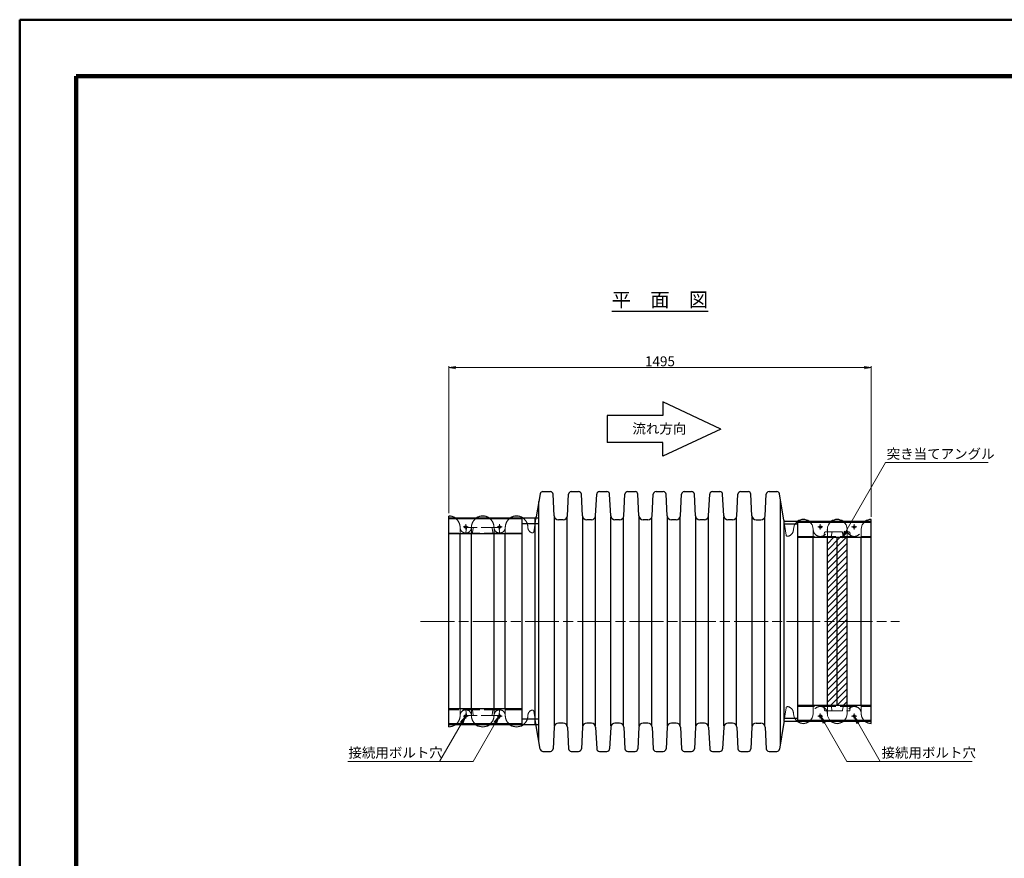
# Model space of a CAD drawing. Extents: x 0 to 8410, y 0 to 5940.
# Drawn here: x 0 to 3486, y 2970 to 5940 of the extents above; entities that cross this region are included whole.
import ezdxf
from ezdxf.enums import TextEntityAlignment as Align

# ---------------------------------------------------------------- set-up
doc = ezdxf.new("R2010")
doc.units = 0
doc.header["$LTSCALE"] = 10
doc.header["$PDMODE"] = 35
doc.linetypes.add('SXF_一点鎖線', pattern=[18.5, 12, -1.5, 3.5, -1.5])
doc.linetypes.add('SXF_破線', pattern=[7.5, 6, -1.5])
doc.layers.get('0').update_dxf_attribs({"linetype": 'CONTINUOUS'})
doc.layers.get('Defpoints').update_dxf_attribs({"linetype": 'CONTINUOUS'})
for name, color, linetype, lineweight in [('D-BMK', 2, 'SXF_一点鎖線', 13), ('D-DCR-HCH2', 7, 'CONTINUOUS', 13), ('D-STR', 1, 'CONTINUOUS', 25), ('D-STR-DIM', 7, 'CONTINUOUS', 13), ('D-STR-HTXT', 7, 'CONTINUOUS', 13), ('D-STR-TXT', 7, 'CONTINUOUS', 13), ('D-TTL', 2, 'CONTINUOUS', 140), ('D-TTL-FRAM', 2, 'CONTINUOUS', 50), ('D-TTL-LINE', 7, 'CONTINUOUS', 25), ('D-TTL-TXT', 7, 'CONTINUOUS', 25)]:
    doc.layers.add(name, color=color, linetype=linetype, lineweight=lineweight)
doc.styles.add('ＭＳ ゴシック', font='txt')
doc.dimstyles.new('DIM10', dxfattribs={"dimscale": 10, "dimtxt": 3.5, "dimasz": 2.5, "dimexe": 0.5, "dimexo": 1, "dimgap": 0.5, "dimtad": 1, "dimdec": 0, "dimzin": 1, "dimdsep": 46, "dimtxsty": 'ＭＳ ゴシック', "dimblk": 'OPEN', "dimcen": 1, "dimclrd": 256, "dimclre": 256, "dimaunit": 1, "dimazin": 0, "dimtfac": 1, "dimtdec": 0, "dimtmove": 2, "dimatfit": 3, "dimldrblk": 'OPEN', "dimfxl": 0, "dimtolj": 1, "dimtzin": 0, "dimlwd": -1, "dimlwe": -1, "dimarcsym": 0})

# ---------------------------------------------------------------- blocks, each defined once
blk = doc.blocks.new('_Open')
at = {"color": 0, "linetype": 'ByBlock', "lineweight": -2}
for p, q in [((-1, 0.17), (0, 0)), ((-1, -0.17), (0, 0)), ((0, 0), (-1, 0))]:
    blk.add_line(p, q, dxfattribs=at)
blk = doc.blocks.new('*D8')
at = {"layer": 'D-STR-DIM', "linetype": 'Continuous'}
for p, q in [((1519.1, 4191.8), (1519.1, 4712.7)), ((1544.1, 4707.7), (2989.1, 4707.7)), ((3014.1, 4179.8), (3014.1, 4712.7))]:
    blk.add_line(p, q, dxfattribs=at)
at = {"layer": 'Defpoints', "color": 0, "linetype": 'Continuous'}
for p in [(3014.1, 4707.7), (1519.1, 4181.8), (3014.1, 4169.8)]:
    blk.add_point(p, dxfattribs=at)
at = {"layer": 'D-STR-DIM', "linetype": 'Continuous', "xscale": 25, "yscale": 25, "zscale": 25, "rotation": 180}
blk.add_blockref('_Open', (1519.1, 4707.7), dxfattribs=at)
at = {"layer": 'D-STR-DIM', "linetype": 'Continuous', "xscale": 25, "yscale": 25, "zscale": 25}
blk.add_blockref('_Open', (3014.1, 4707.7), dxfattribs=at)
at = {"layer": 'D-STR-DIM', "color": 0, "linetype": 'Continuous', "insert": (2266.6, 4730.2), "char_height": 35, "attachment_point": 5, "style": 'ＭＳ ゴシック'}
blk.add_mtext('\\A1;1495', dxfattribs=at)

msp = doc.modelspace()

# ---------------------------------------------------------------- hatches: boundary and pattern name
at = {"layer": 'D-DCR-HCH2'}
h = msp.add_hatch(dxfattribs=at)
h.set_pattern_fill('ANSI31', color=256, scale=5, style=0)
h.set_pattern_definition([(45, (100, 0), (-11.22532, 11.22532), [])])
h.paths.add_polyline_path([(2929.1, 4106.8), (2859.1, 4106.8), (2859.1, 3510.8), (2929.1, 3510.8)])

# ---------------------------------------------------------------- linework, layer by layer
at = {"layer": 'D-BMK'}
for p, q in [((1579.1, 4152.8), (1579.1, 4134.8)), ((1699.1, 4152.8), (1699.1, 4134.8)), ((2834.1, 4152.8), (2834.1, 4134.8)), ((2954.1, 4152.8), (2954.1, 4134.8)), ((1588.1, 4143.8), (1570.1, 4143.8)), ((1708.1, 4143.8), (1690.1, 4143.8)), ((2843.1, 4143.8), (2825.1, 4143.8)), ((2963.1, 4143.8), (2945.1, 4143.8)), ((1419.1, 3808.8), (3114.1, 3808.8)), ((1588, 3473.8), (1570, 3473.8)), ((1579, 3464.8), (1579, 3482.8)), ((1708, 3473.8), (1690, 3473.8)), ((1699, 3464.8), (1699, 3482.8)), ((2843.1, 3473.8), (2825.1, 3473.8)), ((2834.1, 3464.8), (2834.1, 3482.8)), ((2963.1, 3473.8), (2945.1, 3473.8)), ((2954.1, 3464.8), (2954.1, 3482.8))]:
    msp.add_line(p, q, dxfattribs=at)
at = {"layer": 'D-STR'}
for p, q in [((1842.7, 4260.5), (1828.8, 4179)), ((1852.5, 4268.8), (1878.5, 4268.8)), ((1892.3, 4183), (1888.5, 4259.3)), ((1938.9, 4183), (1942.7, 4259.3)), ((1952.7, 4268.8), (1978.5, 4268.8)), ((1992.3, 4183), (1988.5, 4259.3)), ((2038.9, 4183), (2042.7, 4259.3)), ((2052.7, 4268.8), (2078.5, 4268.8)), ((2092.3, 4183), (2088.5, 4259.3)), ((2138.9, 4183), (2142.7, 4259.3)), ((2152.7, 4268.8), (2178.5, 4268.8)), ((2192.3, 4183), (2188.5, 4259.3)), ((2238.9, 4183), (2242.7, 4259.3)), ((2252.7, 4268.8), (2278.5, 4268.8)), ((2292.3, 4183), (2288.5, 4259.3)), ((2338.9, 4183), (2342.7, 4259.3)), ((2352.7, 4268.8), (2378.5, 4268.8)), ((2392.3, 4183), (2388.5, 4259.3)), ((2438.9, 4183), (2442.7, 4259.3)), ((2452.7, 4268.8), (2478.5, 4268.8)), ((2492.3, 4183), (2488.5, 4259.3)), ((2538.9, 4183), (2542.7, 4259.3)), ((2552.7, 4268.8), (2578.5, 4268.8)), ((2592.3, 4183), (2588.5, 4259.3)), ((2638.9, 4183), (2642.7, 4259.3)), ((2652.7, 4268.8), (2680.4, 4268.8)), ((2705.1, 4167), (2690.1, 4261.3)), ((1838.1, 3383.8), (1838.1, 4233.8)), ((2693.1, 3375.5), (2693.1, 4242.1)), ((1519.1, 3435.8), (1519.1, 4181.8)), ((1838.1, 4174.8), (1519.1, 4174.8)), ((1779.1, 4171.8), (1519.1, 4171.8)), ((1779.1, 3445.8), (1779.1, 4171.8)), ((1838.1, 4154.8), (1779.1, 4154.8)), ((1825.1, 3442.8), (1825.1, 4174.8)), ((1893.1, 3438.7), (1893.1, 4178.8)), ((1923.9, 4168.8), (1907.3, 4168.8)), ((1938.1, 3438.6), (1938.1, 4179)), ((1993.1, 3438.7), (1993.1, 4178.8)), ((2023.9, 4168.8), (2007.3, 4168.8)), ((2038.1, 3438.6), (2038.1, 4179)), ((2093.1, 3438.7), (2093.1, 4178.8)), ((2123.9, 4168.8), (2107.3, 4168.8)), ((2138.1, 3438.6), (2138.1, 4179)), ((2193.1, 3438.7), (2193.1, 4178.8)), ((2223.9, 4168.8), (2207.3, 4168.8)), ((2238.1, 3438.6), (2238.1, 4179)), ((2293.1, 3438.7), (2293.1, 4178.8)), ((2323.9, 4168.8), (2307.3, 4168.8)), ((2338.1, 3438.6), (2338.1, 4179)), ((2393.1, 3438.7), (2393.1, 4178.8)), ((2423.9, 4168.8), (2407.3, 4168.8)), ((2438.1, 3438.6), (2438.1, 4179)), ((2493.1, 3438.7), (2493.1, 4178.8)), ((2523.9, 4168.8), (2507.3, 4168.8)), ((2538.1, 3438.6), (2538.1, 4179)), ((2593.1, 3438.7), (2593.1, 4178.8)), ((2607.3, 4168.8), (2623.9, 4168.8)), ((2638.1, 3438.6), (2638.1, 4179)), ((2706.1, 3456.8), (2706.1, 4165)), ((3014.1, 4162.8), (2706.1, 4162.8)), ((2754.1, 4152.8), (2706.1, 4152.8)), ((3014.1, 4159.8), (2754.1, 4159.8)), ((2754.1, 3457.8), (2754.1, 4159.8)), ((3014.1, 3447.8), (3014.1, 4169.8)), ((1779.1, 4118.8), (1519.1, 4118.8)), ((1559.1, 3498.8), (1559.1, 4118.8)), ((1599.1, 3498.8), (1599.1, 4118.8)), ((1679.1, 3498.8), (1679.1, 4118.8)), ((1719.1, 3498.8), (1719.1, 4118.8)), ((2754.1, 4106.8), (3014.1, 4106.8)), ((2809.1, 3510.8), (2809.1, 4106.8)), ((2859.1, 3510.8), (2859.1, 4106.8)), ((2894.1, 3510.8), (2894.1, 4106.8)), ((2929.1, 3510.8), (2929.1, 4106.8)), ((2979.1, 3510.8), (2979.1, 4106.8)), ((1779.1, 3498.8), (1519.1, 3498.8)), ((3014.1, 3510.8), (2754.1, 3510.8)), ((1838.1, 3462.8), (1779.1, 3462.8)), ((3014.1, 3454.8), (2705.7, 3454.8)), ((2754.1, 3464.8), (2706.1, 3464.8)), ((3014.1, 3457.8), (2754.1, 3457.8)), ((1779.1, 3445.8), (1519.1, 3445.8)), ((1838.1, 3442.8), (1519.1, 3442.8)), ((1842.7, 3357.1), (1828.8, 3438.6)), ((1892.3, 3434.5), (1888.5, 3358.3)), ((1923.9, 3448.8), (1907.3, 3448.8)), ((1938.9, 3434.5), (1942.7, 3358.3)), ((1992.3, 3434.5), (1988.5, 3358.3)), ((2023.9, 3448.8), (2007.3, 3448.8)), ((2038.9, 3434.5), (2042.7, 3358.3)), ((2092.3, 3434.5), (2088.5, 3358.3)), ((2123.9, 3448.8), (2107.3, 3448.8)), ((2138.9, 3434.5), (2142.7, 3358.3)), ((2192.3, 3434.5), (2188.5, 3358.3)), ((2223.9, 3448.8), (2207.3, 3448.8)), ((2238.9, 3434.5), (2242.7, 3358.3)), ((2292.3, 3434.5), (2288.5, 3358.3)), ((2323.9, 3448.8), (2307.3, 3448.8)), ((2338.9, 3434.5), (2342.7, 3358.3)), ((2392.3, 3434.5), (2388.5, 3358.3)), ((2423.9, 3448.8), (2407.3, 3448.8)), ((2438.9, 3434.5), (2442.7, 3358.3)), ((2492.3, 3434.5), (2488.5, 3358.3)), ((2523.9, 3448.8), (2507.3, 3448.8)), ((2538.9, 3434.5), (2542.7, 3358.3)), ((2592.3, 3434.5), (2588.5, 3358.3)), ((2607.3, 3448.8), (2623.9, 3448.8)), ((2638.9, 3434.5), (2642.7, 3358.3)), ((2705.1, 3450.6), (2690.1, 3356.3)), ((1852.5, 3348.8), (1878.5, 3348.8)), ((1952.7, 3348.8), (1978.5, 3348.8)), ((2052.7, 3348.8), (2078.5, 3348.8)), ((2152.7, 3348.8), (2178.5, 3348.8)), ((2252.7, 3348.8), (2278.5, 3348.8)), ((2352.7, 3348.8), (2378.5, 3348.8)), ((2452.7, 3348.8), (2478.5, 3348.8)), ((2552.7, 3348.8), (2578.5, 3348.8)), ((2652.7, 3348.8), (2680.4, 3348.8))]:
    msp.add_line(p, q, dxfattribs=at)
at = {"layer": 'D-STR', "color": 6, "linetype": 'SXF_破線', "lineweight": 13}
for p, q in [((1828.8, 4179), (1819.9, 4126.5)), ((2713.4, 4114.5), (2705.1, 4167)), ((1779.1, 4121.8), (1519.1, 4121.8)), ((1559.1, 4118.8), (1559.1, 4141.8)), ((1579, 4123.5), (1581.2, 4139.2)), ((1693.9, 4141.8), (1584.2, 4141.8)), ((1599.1, 4141.8), (1599.1, 4118.8)), ((1603.1, 4123.5), (1605.3, 4139.2)), ((1675, 4123.5), (1672.8, 4139.2)), ((1679.1, 4118.8), (1679.1, 4141.8)), ((1699.1, 4123.5), (1696.9, 4139.2)), ((1719.1, 4141.8), (1719.1, 4118.8)), ((2809.1, 4106.8), (2809.1, 4134.8)), ((2847, 4111.4), (2849.3, 4123.4)), ((2852.2, 4125.8), (2935.9, 4125.8)), ((2859.1, 4106.8), (2859.1, 4134.8)), ((2873.3, 4111.5), (2874.9, 4123.2)), ((2914.8, 4111.5), (2913.2, 4123.2)), ((2929.1, 4106.8), (2929.1, 4134.8)), ((2941.1, 4111.4), (2938.8, 4123.4)), ((2979.1, 4106.8), (2979.1, 4134.8)), ((2754.1, 4109.8), (3014.1, 4109.8)), ((1779.1, 3495.8), (1519.1, 3495.8)), ((1559.1, 3498.8), (1559.1, 3475.8)), ((1579, 3494.1), (1581.2, 3478.4)), ((1599.1, 3475.8), (1599.1, 3498.8)), ((1603.1, 3494.1), (1605.3, 3478.4)), ((1675, 3494.1), (1672.8, 3478.4)), ((1679.1, 3498.8), (1679.1, 3475.8)), ((1699.1, 3494.1), (1696.9, 3478.4)), ((1719.1, 3475.8), (1719.1, 3498.8)), ((1828.8, 3438.6), (1819.9, 3491.1)), ((2713.4, 3503.1), (2705.1, 3450.6)), ((2754.1, 3507.8), (3014.1, 3507.8)), ((2809.1, 3510.8), (2809.1, 3482.8)), ((2847, 3506.2), (2849.3, 3494.2)), ((2852.2, 3491.8), (2935.9, 3491.8)), ((2859.1, 3510.8), (2859.1, 3482.8)), ((2873.3, 3506.1), (2874.9, 3494.4)), ((2914.8, 3506.1), (2913.2, 3494.4)), ((2929.1, 3510.8), (2929.1, 3482.8)), ((2941.1, 3506.2), (2938.8, 3494.2)), ((2979.1, 3510.8), (2979.1, 3482.8)), ((1693.9, 3475.8), (1584.2, 3475.8))]:
    msp.add_line(p, q, dxfattribs=at)
at = {"layer": 'D-STR'}
for centre in [(1579.1, 4143.8), (1699.1, 4143.8), (2834.1, 4143.8), (2954.1, 4143.8), (1579, 3473.8), (1699, 3473.8), (2834.1, 3473.8), (2954.1, 3473.8)]:
    msp.add_circle(centre, 4, dxfattribs=at)
for centre, radius, start, end in [((1852.5, 4258.8), 10, 90, 170.352), ((1878.5, 4258.8), 10, 2.8539, 90), ((1952.7, 4258.8), 10, 90, 177.1461), ((1978.5, 4258.8), 10, 2.8539, 90), ((2052.7, 4258.8), 10, 90, 177.1461), ((2078.5, 4258.8), 10, 2.8539, 90), ((2152.7, 4258.8), 10, 90, 177.1461), ((2178.5, 4258.8), 10, 2.8539, 90), ((2252.7, 4258.8), 10, 90, 177.1461), ((2278.5, 4258.8), 10, 2.8539, 90), ((2352.7, 4258.8), 10, 90, 177.1461), ((2378.5, 4258.8), 10, 2.8539, 90), ((2452.7, 4258.8), 10, 90, 177.1461), ((2478.5, 4258.8), 10, 2.8539, 90), ((2552.7, 4258.8), 10, 90, 177.1461), ((2578.5, 4258.8), 10, 2.8539, 90), ((2652.7, 4258.8), 10, 90, 177.1461), ((2680.4, 4258.8), 10, 14.4289, 90), ((1907.3, 4183.8), 15, 182.8539, 270), ((1923.9, 4183.8), 15, 270, 357.1461), ((2007.3, 4183.8), 15, 182.8539, 270), ((2023.9, 4183.8), 15, 270, 357.1461), ((2107.3, 4183.8), 15, 182.8539, 270), ((2123.9, 4183.8), 15, 270, 357.1461), ((2207.3, 4183.8), 15, 182.8539, 270), ((2223.9, 4183.8), 15, 270, 357.1461), ((2307.3, 4183.8), 15, 182.8539, 270), ((2323.9, 4183.8), 15, 270, 357.1461), ((2407.3, 4183.8), 15, 182.8539, 270), ((2423.9, 4183.8), 15, 270, 357.1461), ((2507.3, 4183.8), 15, 182.8539, 270), ((2523.9, 4183.8), 15, 270, 357.1461), ((2607.3, 4183.8), 15, 182.8539, 270), ((2623.9, 4183.8), 15, 270, 357.1461), ((1519.1, 4141.8), 40, 55.5885, 90), ((1639.1, 4141.8), 40, 55.5885, 124.4115), ((1759.1, 4141.8), 40, 55.5885, 124.4115), ((1823.9, 4179.8), 5, 269.7111, 350.352), ((2710, 4167.8), 5, 189.0222, 270), ((2774.1, 4134.8), 35, 53.1301, 126.8699), ((2894.1, 4134.8), 35, 53.1301, 126.8699), ((3014.1, 4134.8), 35, 90, 126.8699), ((2710, 3449.8), 5, 90, 170.9778), ((2774.1, 3482.8), 35, 233.1301, 306.8699), ((2894.1, 3482.8), 35, 233.1301, 306.8699), ((3014.1, 3482.8), 35, 233.1301, 270), ((1519.1, 3475.8), 40, 270, 304.4115), ((1639.1, 3475.8), 40, 235.5885, 304.4115), ((1759.1, 3475.8), 40, 235.5885, 304.4115), ((1823.9, 3437.8), 5, 9.648, 90.2889), ((1907.3, 3433.8), 15, 90, 177.1461), ((1923.9, 3433.8), 15, 2.8539, 90), ((2007.3, 3433.8), 15, 90, 177.1461), ((2023.9, 3433.8), 15, 2.8539, 90), ((2107.3, 3433.8), 15, 90, 177.1461), ((2123.9, 3433.8), 15, 2.8539, 90), ((2207.3, 3433.8), 15, 90, 177.1461), ((2223.9, 3433.8), 15, 2.8539, 90), ((2307.3, 3433.8), 15, 90, 177.1461), ((2323.9, 3433.8), 15, 2.8539, 90), ((2407.3, 3433.8), 15, 90, 177.1461), ((2423.9, 3433.8), 15, 2.8539, 90), ((2507.3, 3433.8), 15, 90, 177.1461), ((2523.9, 3433.8), 15, 2.8539, 90), ((2607.3, 3433.8), 15, 90, 177.1461), ((2623.9, 3433.8), 15, 2.8539, 90), ((1852.5, 3358.8), 10, 189.648, 270), ((1878.5, 3358.8), 10, 270, 357.1461), ((1952.7, 3358.8), 10, 182.8539, 270), ((1978.5, 3358.8), 10, 270, 357.1461), ((2052.7, 3358.8), 10, 182.8539, 270), ((2078.5, 3358.8), 10, 270, 357.1461), ((2152.7, 3358.8), 10, 182.8539, 270), ((2178.5, 3358.8), 10, 270, 357.1461), ((2252.7, 3358.8), 10, 182.8539, 270), ((2278.5, 3358.8), 10, 270, 357.1461), ((2352.7, 3358.8), 10, 182.8539, 270), ((2378.5, 3358.8), 10, 270, 357.1461), ((2452.7, 3358.8), 10, 182.8539, 270), ((2478.5, 3358.8), 10, 270, 357.1461), ((2552.7, 3358.8), 10, 182.8539, 270), ((2578.5, 3358.8), 10, 270, 357.1461), ((2652.7, 3358.8), 10, 182.8539, 270), ((2680.4, 3358.8), 10, 270, 345.5711)]:
    msp.add_arc(centre, radius, start, end, dxfattribs=at)
at = {"layer": 'D-STR', "color": 6, "linetype": 'SXF_破線', "lineweight": 13}
for centre, radius, start, end in [((1519.1, 4141.8), 40, 0, 55.5885), ((1639.1, 4141.8), 40, 124.4115, 180), ((1639.1, 4141.8), 40, 0, 55.5885), ((1759.1, 4141.8), 40, 124.4115, 180), ((1759.1, 4141.8), 40, 0, 55.5885), ((1579.1, 4141.8), 20, 180, 0), ((1577.1, 4123.8), 2, 243.5704, 352.0556), ((1584.2, 4138.8), 3, 90, 172.0556), ((1601.1, 4123.8), 2, 270, 352.0569), ((1608.3, 4138.8), 3, 90, 172.0569), ((1669.9, 4138.8), 3, 7.9431, 90), ((1677, 4123.8), 2, 187.9431, 270), ((1699.1, 4141.8), 20, 180, 0), ((1693.9, 4138.8), 3, 7.9444, 90), ((1701.1, 4123.8), 2, 187.9444, 296.4296), ((1819.1, 4141.8), 20, 180, 254.2184), ((1815, 4127.4), 5, 254.2184, 350.352), ((2718.3, 4115.3), 5, 189.0222, 282.3757), ((2714.1, 4134.8), 25, 282.3757, 0), ((2834.1, 4134.8), 25, 180, 360), ((2852.2, 4122.8), 3, 90, 168.9486), ((2877.9, 4122.8), 3, 90, 171.9947), ((2910.2, 4122.8), 3, 8.0053, 90), ((2954.1, 4134.8), 25, 180, 360), ((2935.9, 4122.8), 3, 11.0514, 90), ((2845, 4111.8), 2, 270, 348.9486), ((2871.3, 4111.8), 2, 270, 351.9947), ((2916.8, 4111.8), 2, 188.0053, 270), ((2943.1, 4111.8), 2, 191.0514, 270), ((1579.1, 3475.8), 20, 0, 180), ((1577.1, 3493.8), 2, 7.9444, 116.4296), ((1601.1, 3493.8), 2, 7.9431, 90), ((1677, 3493.8), 2, 90, 172.0569), ((1699.1, 3475.8), 20, 0, 180), ((1701.1, 3493.8), 2, 63.5704, 172.0556), ((1819.1, 3475.8), 20, 105.7816, 180), ((1815, 3490.2), 5, 9.648, 105.7816), ((2718.3, 3502.3), 5, 77.6243, 170.9778), ((2714.1, 3482.8), 25, 0, 77.6243), ((2834.1, 3482.8), 25, 0, 180), ((2845, 3505.8), 2, 11.0514, 90), ((2852.2, 3494.8), 3, 191.0514, 270), ((2871.3, 3505.8), 2, 8.0053, 90), ((2877.9, 3494.8), 3, 188.0053, 270), ((2910.2, 3494.8), 3, 270, 351.9947), ((2916.8, 3505.8), 2, 90, 171.9947), ((2954.1, 3482.8), 25, 0, 180), ((2935.9, 3494.8), 3, 270, 348.9486), ((2943.1, 3505.8), 2, 90, 168.9486), ((1519.1, 3475.8), 40, 304.4115, 0), ((1584.2, 3478.8), 3, 187.9444, 270), ((1639.1, 3475.8), 40, 180, 235.5885), ((1608.3, 3478.8), 3, 187.9431, 270), ((1639.1, 3475.8), 40, 304.4115, 0), ((1669.9, 3478.8), 3, 270, 352.0569), ((1693.9, 3478.8), 3, 270, 352.0556), ((1759.1, 3475.8), 40, 180, 235.5885), ((1759.1, 3475.8), 40, 304.4115, 0), ((3014.1, 3482.8), 35, 180, 233.1301)]:
    msp.add_arc(centre, radius, start, end, dxfattribs=at)
at = {"layer": 'D-STR', "color": 6, "lineweight": 13}
for centre, start, end in [((2774.1, 4134.8), 126.8699, 180), ((2774.1, 4134.8), 0, 53.1301), ((2894.1, 4134.8), 126.8699, 180), ((2894.1, 4134.8), 0, 53.1301), ((3014.1, 4134.8), 126.8699, 180), ((2774.1, 3482.8), 180, 233.1301), ((2774.1, 3482.8), 306.8699, 0), ((2894.1, 3482.8), 180, 233.1301), ((2894.1, 3482.8), 306.8699, 0)]:
    msp.add_arc(centre, 35, start, end, dxfattribs=at)
at = {"layer": 'D-TTL'}
msp.add_lwpolyline([(200, 5740), (8210, 5740), (8210, 200), (200, 200)], close=True, dxfattribs=at)
at = {"layer": 'D-TTL-FRAM'}
msp.add_lwpolyline([(0, 5940), (8410, 5940), (8410, 0), (0, 0)], close=True, dxfattribs=at)
at = {"layer": 'D-TTL-LINE'}
msp.add_line((2096.3, 4907.7), (2436.8, 4907.7), dxfattribs=at)
at = {"layer": 'D-TTL-LINE', "linetype": 'Continuous'}
for p, q in [((2482, 4490.2), (2276.3, 4586.2)), ((2276.3, 4586.2), (2276.3, 4538.2)), ((2276.3, 4538.2), (2080, 4538.2)), ((2080, 4538.2), (2080, 4442.2)), ((2482, 4490.2), (2276.3, 4394.2)), ((2276.3, 4442.2), (2080, 4442.2)), ((2276.3, 4394.2), (2276.3, 4442.2))]:
    msp.add_line(p, q, dxfattribs=at)

# ---------------------------------------------------------------- texts
at = {"layer": 'D-STR-HTXT', "style": 'ＭＳ ゴシック'}
for s, p in [('突き当てアングル', (3069.2, 4373.9)), ('接続用ボルト穴', (1163.6, 3315.8)), ('接続用ボルト穴', (3050.9, 3315.8))]:
    msp.add_text(s, height=35, dxfattribs=at).set_placement(p, align=Align.BOTTOM_LEFT)
at = {"layer": 'D-STR-TXT', "linetype": 'Continuous', "style": 'ＭＳ ゴシック'}
msp.add_text('流れ方向', height=35, dxfattribs=at).set_placement((2169.1, 4474.3))
at = {"layer": 'D-TTL-TXT', "style": 'ＭＳ ゴシック'}
msp.add_text('平\u3000面\u3000図', height=50, dxfattribs=at).set_placement((2266.6, 4907.7), align=Align.BOTTOM_CENTER)

# ---------------------------------------------------------------- dimensions: what is measured, and where the dimension line sits
at = {"layer": 'D-STR-DIM', "color": 7, "linetype": 'Continuous'}
dim = msp.add_linear_dim(base=(3014.1, 4707.7), p1=(1519.1, 4181.8), p2=(3014.1, 4169.8), dimstyle='DIM10', dxfattribs=at)
dim.commit()
dim.dimension.update_dxf_attribs({"geometry": '*D8', "text_midpoint": (2266.6, 4730.2)})

# ---------------------------------------------------------------- leaders
at = {"layer": 'D-STR-HTXT'}
for points in [[(2911.3, 4105.4), (3064.9, 4371.5), (3428.7, 4371.5)], [(1577.1, 3470.3), (1486.4, 3313.4), (1161.3, 3313.4)], [(1696.4, 3470.8), (1605.6, 3313.4), (1486.4, 3313.4)], [(2836.7, 3470.8), (2927.6, 3313.4), (3046.7, 3313.4)], [(2956.1, 3470.3), (3046.7, 3313.4), (3371.8, 3313.4)]]:
    msp.add_leader(points, dimstyle='DIM10', override={"dimgap": 0.5, "dimtad": 0}, dxfattribs=at)

doc.saveas('drawing.dxf')
